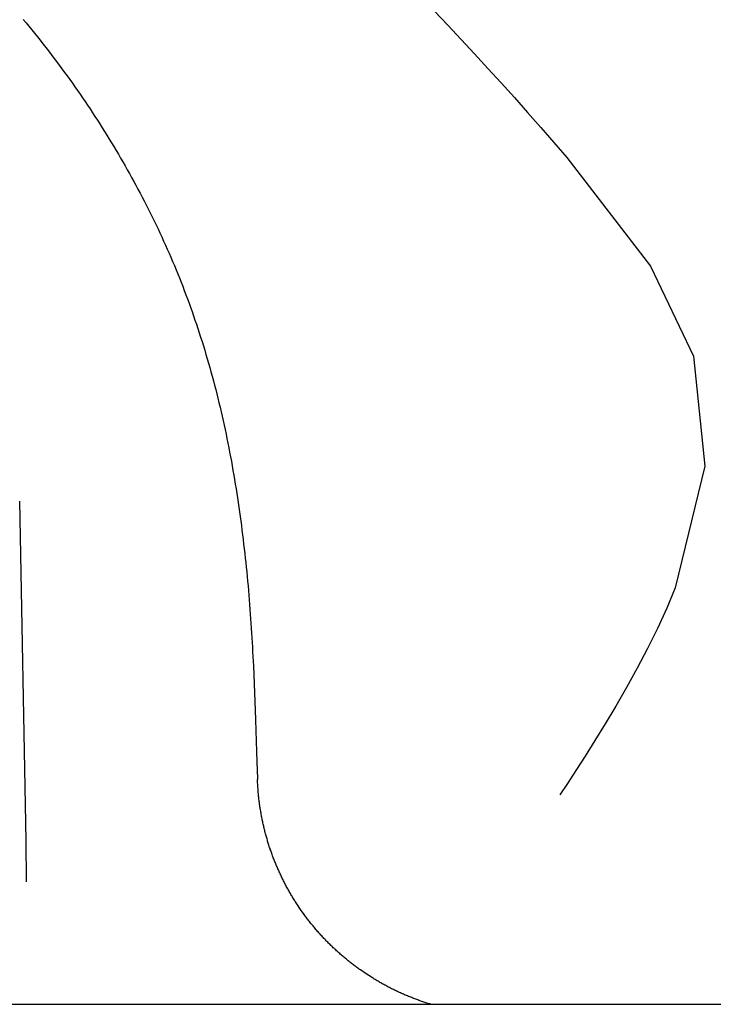
# Model space of a CAD drawing. Extents: x -32 to 264, y -104 to 224.
# Drawn here: x 169 to 171, y 147 to 149 of the extents above; entities that cross this region are included whole.
import ezdxf

# ---------------------------------------------------------------- set-up
doc = ezdxf.new("R2010")
doc.units = 0
doc.header["$MEASUREMENT"] = 0
doc.linetypes.add('PHANTOM', pattern=[12, 7, -1, 1, -1, 1, -1])
doc.layers.add('PIC13', color=7, linetype='CONTINUOUS')

msp = doc.modelspace()

# ---------------------------------------------------------------- linework, layer by layer
at = {"layer": 'PIC13', "color": 7, "linetype": 'PHANTOM'}
for p, q in [((169.9922, 149.2434), (170.0289, 149.2044)), ((170.0289, 149.2044), (170.0655, 149.1653)), ((170.0655, 149.1653), (170.102, 149.126)), ((170.102, 149.126), (170.1383, 149.0864)), ((170.1383, 149.0864), (170.1746, 149.0466)), ((170.1746, 149.0466), (170.2107, 149.0065)), ((170.2107, 149.0065), (170.2467, 148.966)), ((170.2467, 148.966), (170.2827, 148.9252)), ((170.2827, 148.9252), (170.3187, 148.884)), ((170.3187, 148.884), (170.3546, 148.8424)), ((170.3546, 148.8424), (170.5831, 148.5454)), ((170.5831, 148.5454), (170.7011, 148.2991)), ((170.7011, 148.2991), (170.7318, 147.9981)), ((170.7318, 147.9981), (170.6508, 147.6655)), ((170.6508, 147.6655), (170.6276, 147.6099)), ((170.6276, 147.6099), (170.6023, 147.5545)), ((170.6023, 147.5545), (170.5752, 147.4996)), ((170.5752, 147.4996), (170.547, 147.4457)), ((170.547, 147.4457), (170.5179, 147.3931)), ((170.5179, 147.3931), (170.4887, 147.3424)), ((170.4887, 147.3424), (170.4596, 147.2939)), ((170.4596, 147.2939), (170.4313, 147.2481)), ((170.4313, 147.2481), (170.4042, 147.2053)), ((170.4042, 147.2053), (170.3789, 147.1661)), ((170.3789, 147.1661), (170.3557, 147.1308)), ((170.3557, 147.1308), (170.3352, 147.0998))]:
    msp.add_line(p, q, dxfattribs=at)
at = {"layer": 'PIC13', "color": 7, "linetype": 'Continuous'}
for p, q in [((168.8661, 149.2205), (168.874, 149.211)), ((168.874, 149.211), (168.8819, 149.2016)), ((168.8819, 149.2016), (168.8897, 149.192)), ((168.8897, 149.192), (168.8975, 149.1825)), ((168.8975, 149.1825), (168.9052, 149.1729)), ((168.9052, 149.1729), (168.9128, 149.1633)), ((168.9128, 149.1633), (168.9204, 149.1537)), ((168.9204, 149.1537), (168.928, 149.144)), ((168.928, 149.144), (168.9355, 149.1343)), ((168.9355, 149.1343), (168.943, 149.1246)), ((168.943, 149.1246), (168.9504, 149.1149)), ((168.9504, 149.1149), (168.9578, 149.1051)), ((168.9578, 149.1051), (168.9651, 149.0953)), ((168.9651, 149.0953), (168.9724, 149.0855)), ((168.9724, 149.0855), (168.9796, 149.0756)), ((168.9796, 149.0756), (168.9868, 149.0657)), ((168.9868, 149.0657), (168.9939, 149.0558)), ((168.9939, 149.0558), (169.001, 149.0458)), ((169.001, 149.0458), (169.008, 149.0359)), ((169.008, 149.0359), (169.015, 149.0259)), ((169.015, 149.0259), (169.022, 149.0158)), ((169.022, 149.0158), (169.0289, 149.0058)), ((169.0289, 149.0058), (169.0357, 148.9957)), ((169.0357, 148.9957), (169.0425, 148.9856)), ((169.0425, 148.9856), (169.0493, 148.9754)), ((169.0493, 148.9754), (169.056, 148.9652)), ((169.056, 148.9652), (169.0626, 148.955)), ((169.0626, 148.955), (169.0693, 148.9448)), ((169.0693, 148.9448), (169.0758, 148.9346)), ((169.0758, 148.9346), (169.0824, 148.9243)), ((169.0824, 148.9243), (169.0888, 148.914)), ((169.0888, 148.914), (169.0953, 148.9036)), ((169.0953, 148.9036), (169.1017, 148.8933)), ((169.1017, 148.8933), (169.108, 148.8829)), ((169.108, 148.8829), (169.1143, 148.8725)), ((169.1143, 148.8725), (169.1205, 148.862)), ((169.1205, 148.862), (169.1268, 148.8516)), ((169.1268, 148.8516), (169.1329, 148.8411)), ((169.1329, 148.8411), (169.139, 148.8306)), ((169.139, 148.8306), (169.1451, 148.82)), ((169.1451, 148.82), (169.1511, 148.8094)), ((169.1511, 148.8094), (169.1571, 148.7988)), ((169.1571, 148.7988), (169.163, 148.7882)), ((169.163, 148.7882), (169.1688, 148.7775)), ((169.1688, 148.7775), (169.1747, 148.7668)), ((169.1747, 148.7668), (169.1804, 148.7561)), ((169.1804, 148.7561), (169.1861, 148.7454)), ((169.1861, 148.7454), (169.1918, 148.7346)), ((169.1918, 148.7346), (169.1974, 148.7238)), ((169.1974, 148.7238), (169.203, 148.713)), ((169.203, 148.713), (169.2085, 148.7021)), ((169.2085, 148.7021), (169.214, 148.6913)), ((169.214, 148.6913), (169.2194, 148.6803)), ((169.2194, 148.6803), (169.2247, 148.6694)), ((169.2247, 148.6694), (169.23, 148.6584)), ((169.23, 148.6584), (169.2353, 148.6474)), ((169.2353, 148.6474), (169.2405, 148.6364)), ((169.2405, 148.6364), (169.2456, 148.6254)), ((169.2456, 148.6254), (169.2507, 148.6143)), ((169.2507, 148.6143), (169.2557, 148.6032)), ((169.2557, 148.6032), (169.2607, 148.592)), ((169.2607, 148.592), (169.2656, 148.5809)), ((169.2656, 148.5809), (169.2705, 148.5697)), ((169.2705, 148.5697), (169.2753, 148.5584)), ((169.2753, 148.5584), (169.28, 148.5472)), ((169.28, 148.5472), (169.2847, 148.5359)), ((169.2847, 148.5359), (169.2894, 148.5246)), ((169.2894, 148.5246), (169.2939, 148.5132)), ((169.2939, 148.5132), (169.2985, 148.5018)), ((169.2985, 148.5018), (169.3029, 148.4904)), ((169.3029, 148.4904), (169.3073, 148.479)), ((169.3073, 148.479), (169.3117, 148.4675)), ((169.3117, 148.4675), (169.316, 148.4561)), ((169.316, 148.4561), (169.3202, 148.4445)), ((169.3202, 148.4445), (169.3244, 148.433)), ((169.3244, 148.433), (169.3285, 148.4214)), ((169.3285, 148.4214), (169.3325, 148.4098)), ((169.3325, 148.4098), (169.3365, 148.3982)), ((169.3365, 148.3982), (169.3405, 148.3865)), ((169.3405, 148.3865), (169.3444, 148.3748)), ((169.3444, 148.3748), (169.3482, 148.3631)), ((169.3482, 148.3631), (169.352, 148.3513)), ((169.352, 148.3513), (169.3557, 148.3396)), ((169.3557, 148.3396), (169.3594, 148.3278)), ((169.3594, 148.3278), (169.363, 148.3159)), ((169.363, 148.3159), (169.3666, 148.3041)), ((169.3666, 148.3041), (169.3701, 148.2922)), ((169.3701, 148.2922), (169.3735, 148.2803)), ((169.3735, 148.2803), (169.3769, 148.2683)), ((169.3769, 148.2683), (169.3802, 148.2564)), ((169.3802, 148.2564), (169.3835, 148.2444)), ((169.3835, 148.2444), (169.3868, 148.2323)), ((169.3868, 148.2323), (169.3899, 148.2203)), ((169.3899, 148.2203), (169.3931, 148.2082)), ((169.3931, 148.2082), (169.3961, 148.1961)), ((169.3961, 148.1961), (169.3992, 148.184)), ((169.3992, 148.184), (169.4021, 148.1718)), ((169.4021, 148.1718), (169.405, 148.1596)), ((169.405, 148.1596), (169.4079, 148.1474)), ((169.4079, 148.1474), (169.4107, 148.1352)), ((169.4107, 148.1352), (169.4135, 148.1229)), ((169.4135, 148.1229), (169.4162, 148.1106)), ((169.4162, 148.1106), (169.4188, 148.0983)), ((169.4188, 148.0983), (169.4214, 148.086)), ((169.4214, 148.086), (169.424, 148.0737)), ((169.424, 148.0737), (169.4265, 148.0613)), ((169.4265, 148.0613), (169.4289, 148.0489)), ((169.4289, 148.0489), (169.4313, 148.0365)), ((169.4313, 148.0365), (169.4337, 148.0241)), ((169.4337, 148.0241), (169.436, 148.0117)), ((169.436, 148.0117), (169.4383, 147.9992)), ((169.4383, 147.9992), (169.4405, 147.9867)), ((169.4405, 147.9867), (169.4426, 147.9742)), ((169.4426, 147.9742), (169.4447, 147.9617)), ((169.4447, 147.9617), (169.4468, 147.9492)), ((169.4468, 147.9492), (169.4488, 147.9367)), ((169.4488, 147.9367), (169.4508, 147.9241)), ((169.4508, 147.9241), (169.4527, 147.9116)), ((168.8744, 146.9741), (168.8566, 147.9024)), ((169.4527, 147.9116), (169.4546, 147.899)), ((169.4546, 147.899), (169.4565, 147.8864)), ((169.4565, 147.8864), (169.4583, 147.8738)), ((169.4583, 147.8738), (169.46, 147.8612)), ((169.46, 147.8612), (169.4618, 147.8485)), ((169.4618, 147.8485), (169.4634, 147.8359)), ((169.4634, 147.8359), (169.4651, 147.8232)), ((169.4651, 147.8232), (169.4667, 147.8106)), ((169.4667, 147.8106), (169.4682, 147.7979)), ((169.4682, 147.7979), (169.4697, 147.7852)), ((169.4697, 147.7852), (169.4712, 147.7726)), ((169.4712, 147.7726), (169.4726, 147.7599)), ((169.4726, 147.7599), (169.474, 147.7472)), ((169.474, 147.7472), (169.4754, 147.7345)), ((169.4754, 147.7345), (169.4767, 147.7218)), ((169.4767, 147.7218), (169.478, 147.7091)), ((169.478, 147.7091), (169.4792, 147.6964)), ((169.4792, 147.6964), (169.4804, 147.6837)), ((169.4804, 147.6837), (169.4816, 147.6709)), ((169.4816, 147.6709), (169.4827, 147.6581)), ((169.4827, 147.6581), (169.4838, 147.6453)), ((169.4838, 147.6453), (169.4849, 147.6325)), ((169.4849, 147.6325), (169.4859, 147.6197)), ((169.4859, 147.6197), (169.4869, 147.6068)), ((169.4869, 147.6068), (169.4879, 147.5938)), ((169.4879, 147.5938), (169.4888, 147.5809)), ((169.4888, 147.5809), (169.4897, 147.568)), ((169.4897, 147.568), (169.4905, 147.555)), ((169.4905, 147.555), (169.4913, 147.542)), ((169.4913, 147.542), (169.4921, 147.5291)), ((169.4921, 147.5291), (169.4929, 147.5162)), ((169.4929, 147.5162), (169.4936, 147.5034)), ((169.4936, 147.5034), (169.4943, 147.4905)), ((169.4943, 147.4905), (169.495, 147.4778)), ((169.495, 147.4778), (169.4956, 147.4651)), ((169.4956, 147.4651), (169.4962, 147.4525)), ((169.4962, 147.4525), (169.5018, 147.3057)), ((169.5018, 147.3057), (169.5021, 147.2975)), ((169.5021, 147.2975), (169.5026, 147.2831)), ((169.5026, 147.2831), (169.5031, 147.2685)), ((169.5031, 147.2685), (169.5036, 147.2538)), ((169.5036, 147.2538), (169.5041, 147.2391)), ((169.5041, 147.2391), (169.5046, 147.2247)), ((169.5046, 147.2247), (169.5051, 147.2106)), ((169.5051, 147.2106), (169.5056, 147.1971)), ((169.5056, 147.1971), (169.506, 147.1842)), ((169.506, 147.1842), (169.5064, 147.172)), ((169.5064, 147.172), (169.5068, 147.1608)), ((169.5068, 147.1608), (169.5072, 147.1507)), ((169.5072, 147.1507), (169.5075, 147.1418)), ((169.5076, 147.1398), (169.5075, 147.1418)), ((169.5077, 147.1374), (169.5076, 147.1398)), ((169.5078, 147.1348), (169.5077, 147.1374)), ((169.508, 147.132), (169.5078, 147.1348)), ((169.5082, 147.129), (169.508, 147.132)), ((169.5083, 147.1259), (169.5082, 147.129)), ((169.5085, 147.1226), (169.5083, 147.1259)), ((169.5088, 147.1193), (169.5085, 147.1226)), ((169.509, 147.1159), (169.5088, 147.1193)), ((169.5092, 147.1125), (169.509, 147.1159)), ((169.5095, 147.1091), (169.5092, 147.1125)), ((169.5097, 147.1058), (169.5095, 147.1091)), ((169.51, 147.1025), (169.5097, 147.1058)), ((169.5103, 147.0993), (169.51, 147.1025)), ((169.5106, 147.0962), (169.5103, 147.0993)), ((169.5109, 147.0932), (169.5106, 147.0962)), ((169.5113, 147.0902), (169.5109, 147.0932)), ((169.5116, 147.0872), (169.5113, 147.0902)), ((169.512, 147.0843), (169.5116, 147.0872)), ((169.5123, 147.0814), (169.512, 147.0843)), ((169.5127, 147.0785), (169.5123, 147.0814)), ((169.5131, 147.0756), (169.5127, 147.0785)), ((169.5135, 147.0728), (169.5131, 147.0756)), ((169.5139, 147.0699), (169.5135, 147.0728)), ((169.5144, 147.067), (169.5139, 147.0699)), ((169.5148, 147.064), (169.5144, 147.067)), ((169.5153, 147.0611), (169.5148, 147.064)), ((169.5158, 147.0581), (169.5153, 147.0611)), ((169.5163, 147.0551), (169.5158, 147.0581)), ((169.5168, 147.0522), (169.5163, 147.0551)), ((169.5173, 147.0492), (169.5168, 147.0522)), ((169.5178, 147.0462), (169.5173, 147.0492)), ((169.5184, 147.0432), (169.5178, 147.0462)), ((169.5189, 147.0402), (169.5184, 147.0432)), ((169.5195, 147.0372), (169.5189, 147.0402)), ((169.5201, 147.0342), (169.5195, 147.0372)), ((169.5207, 147.0313), (169.5201, 147.0342)), ((169.5213, 147.0283), (169.5207, 147.0313)), ((169.5219, 147.0254), (169.5213, 147.0283)), ((169.5225, 147.0224), (169.5219, 147.0254)), ((169.5232, 147.0195), (169.5225, 147.0224)), ((169.5239, 147.0165), (169.5232, 147.0195)), ((169.5245, 147.0136), (169.5239, 147.0165)), ((169.5252, 147.0107), (169.5245, 147.0136)), ((169.5259, 147.0078), (169.5252, 147.0107)), ((169.5267, 147.0048), (169.5259, 147.0078)), ((169.5274, 147.0019), (169.5267, 147.0048)), ((169.5281, 146.999), (169.5274, 147.0019)), ((169.5289, 146.9961), (169.5281, 146.999)), ((168.8754, 146.8619), (168.8744, 146.9741)), ((169.5296, 146.9932), (169.5289, 146.9961)), ((169.5304, 146.9903), (169.5296, 146.9932)), ((169.5312, 146.9874), (169.5304, 146.9903)), ((169.532, 146.9845), (169.5312, 146.9874)), ((169.5329, 146.9816), (169.532, 146.9845)), ((169.5337, 146.9787), (169.5329, 146.9816)), ((169.5345, 146.9758), (169.5337, 146.9787)), ((169.5354, 146.9729), (169.5345, 146.9758)), ((169.5363, 146.97), (169.5354, 146.9729)), ((169.5372, 146.9671), (169.5363, 146.97)), ((169.5381, 146.9643), (169.5372, 146.9671)), ((169.539, 146.9614), (169.5381, 146.9643)), ((169.5399, 146.9585), (169.539, 146.9614)), ((169.5408, 146.9557), (169.5399, 146.9585)), ((169.5418, 146.9528), (169.5408, 146.9557)), ((169.5427, 146.95), (169.5418, 146.9528)), ((169.5437, 146.9471), (169.5427, 146.95)), ((169.5447, 146.9443), (169.5437, 146.9471)), ((169.5457, 146.9414), (169.5447, 146.9443)), ((169.5467, 146.9386), (169.5457, 146.9414)), ((169.5478, 146.9358), (169.5467, 146.9386)), ((169.5488, 146.9329), (169.5478, 146.9358)), ((169.5499, 146.9301), (169.5488, 146.9329)), ((169.5509, 146.9273), (169.5499, 146.9301)), ((169.552, 146.9245), (169.5509, 146.9273)), ((169.5531, 146.9217), (169.552, 146.9245)), ((169.5542, 146.9189), (169.5531, 146.9217)), ((169.5553, 146.9161), (169.5542, 146.9189)), ((169.5564, 146.9133), (169.5553, 146.9161)), ((169.5576, 146.9105), (169.5564, 146.9133)), ((169.5587, 146.9077), (169.5576, 146.9105)), ((169.5599, 146.9049), (169.5587, 146.9077)), ((169.5611, 146.9022), (169.5599, 146.9049)), ((169.5623, 146.8994), (169.5611, 146.9022)), ((169.5635, 146.8967), (169.5623, 146.8994)), ((169.5647, 146.8939), (169.5635, 146.8967)), ((169.5659, 146.8911), (169.5647, 146.8939)), ((169.5672, 146.8884), (169.5659, 146.8911)), ((169.5684, 146.8857), (169.5672, 146.8884)), ((169.5697, 146.8829), (169.5684, 146.8857)), ((169.571, 146.8802), (169.5697, 146.8829)), ((169.5723, 146.8775), (169.571, 146.8802)), ((169.5736, 146.8748), (169.5723, 146.8775)), ((169.5749, 146.8721), (169.5736, 146.8748)), ((169.5762, 146.8694), (169.5749, 146.8721)), ((169.5776, 146.8667), (169.5762, 146.8694)), ((169.5789, 146.864), (169.5776, 146.8667)), ((169.5803, 146.8613), (169.5789, 146.864)), ((169.5817, 146.8586), (169.5803, 146.8613)), ((169.5831, 146.8559), (169.5817, 146.8586)), ((169.5845, 146.8533), (169.5831, 146.8559)), ((169.5859, 146.8506), (169.5845, 146.8533)), ((169.5873, 146.848), (169.5859, 146.8506)), ((169.5888, 146.8453), (169.5873, 146.848)), ((169.5902, 146.8427), (169.5888, 146.8453)), ((169.5917, 146.8401), (169.5902, 146.8427)), ((169.5932, 146.8374), (169.5917, 146.8401)), ((169.5946, 146.8348), (169.5932, 146.8374)), ((169.5961, 146.8322), (169.5946, 146.8348)), ((169.5977, 146.8296), (169.5961, 146.8322)), ((169.5992, 146.827), (169.5977, 146.8296)), ((169.6007, 146.8244), (169.5992, 146.827)), ((169.6023, 146.8218), (169.6007, 146.8244)), ((169.6038, 146.8192), (169.6023, 146.8218)), ((169.6054, 146.8167), (169.6038, 146.8192)), ((169.607, 146.8141), (169.6054, 146.8167)), ((169.6086, 146.8115), (169.607, 146.8141)), ((169.6102, 146.809), (169.6086, 146.8115)), ((169.6118, 146.8065), (169.6102, 146.809)), ((169.6134, 146.8039), (169.6118, 146.8065)), ((169.615, 146.8014), (169.6134, 146.8039)), ((169.6253, 146.7861), (169.615, 146.8014)), ((169.6356, 146.7717), (169.6253, 146.7861)), ((169.6373, 146.7692), (169.6356, 146.7717)), ((169.6391, 146.7668), (169.6373, 146.7692)), ((169.6409, 146.7644), (169.6391, 146.7668)), ((169.6428, 146.762), (169.6409, 146.7644)), ((169.6446, 146.7596), (169.6428, 146.762)), ((169.6464, 146.7572), (169.6446, 146.7596)), ((169.6483, 146.7548), (169.6464, 146.7572)), ((169.6501, 146.7525), (169.6483, 146.7548)), ((169.652, 146.7501), (169.6501, 146.7525)), ((169.6539, 146.7477), (169.652, 146.7501)), ((169.6558, 146.7454), (169.6539, 146.7477)), ((169.6577, 146.7431), (169.6558, 146.7454)), ((169.6596, 146.7407), (169.6577, 146.7431)), ((169.6615, 146.7384), (169.6596, 146.7407)), ((169.6634, 146.7361), (169.6615, 146.7384)), ((169.6654, 146.7338), (169.6634, 146.7361)), ((169.6673, 146.7315), (169.6654, 146.7338)), ((169.6693, 146.7292), (169.6673, 146.7315)), ((169.6713, 146.7269), (169.6693, 146.7292)), ((169.6732, 146.7247), (169.6713, 146.7269)), ((169.6752, 146.7224), (169.6732, 146.7247)), ((169.6772, 146.7202), (169.6752, 146.7224)), ((169.6793, 146.7179), (169.6772, 146.7202)), ((169.6813, 146.7157), (169.6793, 146.7179)), ((169.6833, 146.7135), (169.6813, 146.7157)), ((169.6854, 146.7113), (169.6833, 146.7135)), ((169.6874, 146.7091), (169.6854, 146.7113)), ((169.6895, 146.7069), (169.6874, 146.7091)), ((169.6916, 146.7047), (169.6895, 146.7069)), ((169.6936, 146.7025), (169.6916, 146.7047)), ((169.6957, 146.7004), (169.6936, 146.7025)), ((169.6978, 146.6982), (169.6957, 146.7004)), ((169.6999, 146.6961), (169.6978, 146.6982)), ((169.7021, 146.6939), (169.6999, 146.6961)), ((169.7042, 146.6918), (169.7021, 146.6939)), ((169.7063, 146.6897), (169.7042, 146.6918)), ((169.7085, 146.6876), (169.7063, 146.6897)), ((169.7107, 146.6855), (169.7085, 146.6876)), ((169.7128, 146.6834), (169.7107, 146.6855)), ((169.715, 146.6813), (169.7128, 146.6834)), ((169.7172, 146.6792), (169.715, 146.6813)), ((169.7194, 146.6772), (169.7172, 146.6792)), ((169.7216, 146.6751), (169.7194, 146.6772)), ((169.7238, 146.6731), (169.7216, 146.6751)), ((169.7261, 146.6711), (169.7238, 146.6731)), ((169.7283, 146.6691), (169.7261, 146.6711)), ((169.7305, 146.667), (169.7283, 146.6691)), ((169.7328, 146.6651), (169.7305, 146.667)), ((169.7351, 146.6631), (169.7328, 146.6651)), ((169.7373, 146.6611), (169.7351, 146.6631)), ((169.7396, 146.6591), (169.7373, 146.6611)), ((169.7419, 146.6572), (169.7396, 146.6591)), ((169.7442, 146.6552), (169.7419, 146.6572)), ((169.7465, 146.6533), (169.7442, 146.6552)), ((169.7488, 146.6514), (169.7465, 146.6533)), ((169.7512, 146.6495), (169.7488, 146.6514)), ((169.7535, 146.6475), (169.7512, 146.6495)), ((169.7558, 146.6457), (169.7535, 146.6475)), ((169.7582, 146.6438), (169.7558, 146.6457)), ((169.7605, 146.6419), (169.7582, 146.6438)), ((169.7629, 146.64), (169.7605, 146.6419)), ((169.7653, 146.6382), (169.7629, 146.64)), ((169.7677, 146.6364), (169.7653, 146.6382)), ((169.7701, 146.6345), (169.7677, 146.6364)), ((169.7725, 146.6327), (169.7701, 146.6345)), ((169.7749, 146.6309), (169.7725, 146.6327)), ((169.7773, 146.6291), (169.7749, 146.6309)), ((169.7797, 146.6273), (169.7773, 146.6291)), ((169.7822, 146.6255), (169.7797, 146.6273)), ((169.7846, 146.6238), (169.7822, 146.6255)), ((169.7871, 146.622), (169.7846, 146.6238)), ((169.7895, 146.6203), (169.7871, 146.622)), ((169.8047, 146.6099), (169.7895, 146.6203)), ((169.8196, 146.6003), (169.8047, 146.6099)), ((169.8222, 146.5987), (169.8196, 146.6003)), ((169.8247, 146.5971), (169.8222, 146.5987)), ((169.8273, 146.5955), (169.8247, 146.5971)), ((169.8299, 146.594), (169.8273, 146.5955)), ((169.8324, 146.5924), (169.8299, 146.594)), ((169.835, 146.5909), (169.8324, 146.5924)), ((169.8376, 146.5893), (169.835, 146.5909)), ((169.8402, 146.5878), (169.8376, 146.5893)), ((169.8428, 146.5863), (169.8402, 146.5878)), ((169.8455, 146.5848), (169.8428, 146.5863)), ((169.8481, 146.5834), (169.8455, 146.5848)), ((169.8507, 146.5819), (169.8481, 146.5834)), ((169.8534, 146.5804), (169.8507, 146.5819)), ((169.856, 146.579), (169.8534, 146.5804)), ((169.8586, 146.5776), (169.856, 146.579)), ((169.8613, 146.5762), (169.8586, 146.5776)), ((169.864, 146.5747), (169.8613, 146.5762)), ((169.8666, 146.5733), (169.864, 146.5747)), ((169.8693, 146.572), (169.8666, 146.5733)), ((169.872, 146.5706), (169.8693, 146.572)), ((169.8747, 146.5692), (169.872, 146.5706)), ((169.8774, 146.5679), (169.8747, 146.5692)), ((169.8801, 146.5666), (169.8774, 146.5679)), ((169.8828, 146.5652), (169.8801, 146.5666)), ((169.8855, 146.5639), (169.8828, 146.5652)), ((169.8882, 146.5626), (169.8855, 146.5639)), ((169.8909, 146.5613), (169.8882, 146.5626)), ((169.8937, 146.5601), (169.8909, 146.5613)), ((169.8964, 146.5588), (169.8937, 146.5601)), ((169.8991, 146.5576), (169.8964, 146.5588)), ((169.9019, 146.5563), (169.8991, 146.5576)), ((169.9046, 146.5551), (169.9019, 146.5563)), ((169.9074, 146.5539), (169.9046, 146.5551)), ((169.9102, 146.5527), (169.9074, 146.5539)), ((169.9129, 146.5515), (169.9102, 146.5527)), ((169.9157, 146.5503), (169.9129, 146.5515)), ((169.9185, 146.5492), (169.9157, 146.5503)), ((169.9213, 146.548), (169.9185, 146.5492)), ((169.9241, 146.5469), (169.9213, 146.548)), ((169.9269, 146.5458), (169.9241, 146.5469)), ((169.9297, 146.5447), (169.9269, 146.5458)), ((169.9325, 146.5436), (169.9297, 146.5447)), ((169.9353, 146.5425), (169.9325, 146.5436)), ((169.9381, 146.5414), (169.9353, 146.5425)), ((169.9409, 146.5404), (169.9381, 146.5414)), ((169.9437, 146.5393), (169.9409, 146.5404)), ((169.9466, 146.5383), (169.9437, 146.5393)), ((166.0153, 146.5264), (173.9857, 146.5264)), ((169.9494, 146.5373), (169.9466, 146.5383)), ((169.9521, 146.5363), (169.9494, 146.5373)), ((169.9549, 146.5353), (169.9521, 146.5363)), ((169.9576, 146.5344), (169.9549, 146.5353)), ((169.9603, 146.5335), (169.9576, 146.5344)), ((169.9631, 146.5326), (169.9603, 146.5335)), ((169.9658, 146.5316), (169.9631, 146.5326)), ((169.9686, 146.5307), (169.9658, 146.5316)), ((169.9714, 146.5299), (169.9686, 146.5307)), ((169.9741, 146.529), (169.9714, 146.5299)), ((169.9769, 146.5281), (169.9741, 146.529)), ((169.9797, 146.5273), (169.9769, 146.5281)), ((169.9824, 146.5264), (169.9797, 146.5273))]:
    msp.add_line(p, q, dxfattribs=at)

doc.saveas('drawing.dxf')
